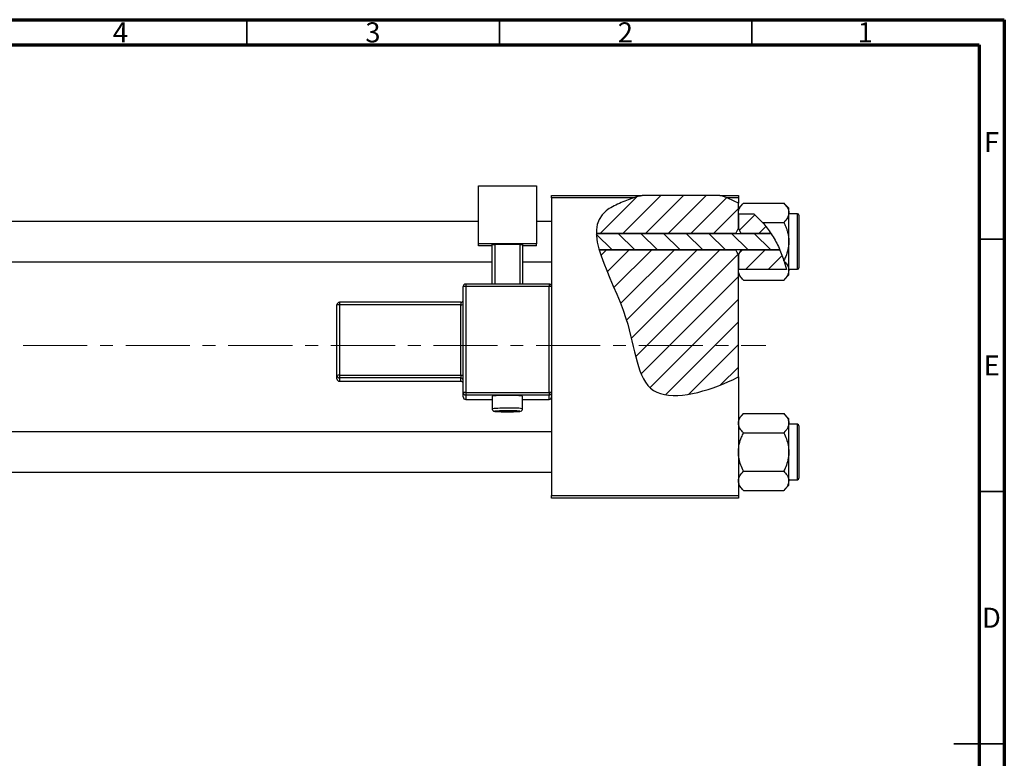
# Model space of a CAD drawing. Units: millimetres. Extents: x -12 to 461, y -23 to 292.
# Drawn here: x 220 to 415, y 146 to 292 of the extents above; entities that cross this region are included whole.
import ezdxf

# ---------------------------------------------------------------- set-up
doc = ezdxf.new("R2010")
doc.units = ezdxf.units.MM
doc.linetypes.add('CENTERX2', pattern=[20.32, 12.7, -2.54, 2.54, -2.54])
doc.styles.add('SLDTEXTSTYLE0', font='TXT', dxfattribs={"width": 0.75})

msp = doc.modelspace()

# ---------------------------------------------------------------- hatches: boundary and pattern name
at = {"linetype": 'Continuous', "lineweight": 18}
h = msp.add_hatch(dxfattribs=at)
h.set_pattern_fill('ANSI31', style=0)
edge = h.paths.add_edge_path(flags=0)
edge.add_line((358.65, 257.18), (343.3, 257.18))
edge.add_spline(control_points=[(343.3, 257.18), (341.74, 256.76), (339.21, 255.88), (334.95, 253.73), (334.15, 251.46), (334.19, 249.66)], knot_values=[0.938136, 0.938136, 0.938136, 0.938136, 0.975352, 1, 1.051421, 1.051421, 1.051421, 1.051421], weights=[1, 1, 1, 1, 1, 1], degree=3, periodic=0)
edge.add_line((334.19, 249.66), (361.84, 249.66))
edge.add_spline(control_points=[(361.84, 249.66), (361.98, 250.01), (362.15, 250.34), (362.34, 250.66)], knot_values=[0.013016, 0.013016, 0.013016, 0.013016, 0.01414, 0.01414, 0.01414, 0.01414], weights=[1, 1, 1, 1], degree=3, periodic=0)
edge.add_line((362.34, 250.66), (362.34, 255.64))
edge.add_spline(control_points=[(362.34, 255.64), (361.17, 256.27), (359.94, 256.78), (358.65, 257.18)], knot_values=[0.785227, 0.785227, 0.785227, 0.785227, 0.817553, 0.817553, 0.817553, 0.817553], weights=[1, 1, 1, 1], degree=3, periodic=0)
h = msp.add_hatch(dxfattribs=at)
h.set_pattern_fill('ANSI31', style=0)
edge = h.paths.add_edge_path(flags=0)
edge.add_spline(control_points=[(368.78, 249.66), (368.01, 250.84), (366.92, 252.18), (365.66, 253.32), (365.41, 253.54)], knot_values=[0.714103, 0.714103, 0.714103, 0.714103, 0.746786, 0.754966, 0.754966, 0.754966, 0.754966], weights=[1, 1, 1, 1, 1], degree=3, periodic=0)
edge.add_line((365.41, 253.54), (362.35, 253.54))
edge.add_spline(control_points=[(362.35, 253.54), (362.35, 253.53), (362.34, 253.53), (362.34, 253.52)], knot_values=[0.006729, 0.006729, 0.006729, 0.006729, 0.006749, 0.006749, 0.006749, 0.006749], weights=[1, 1, 1, 1], degree=3, periodic=0)
edge.add_line((362.34, 253.52), (362.34, 250.66))
edge.add_spline(control_points=[(362.34, 250.66), (362.53, 250.34), (362.7, 250.01), (362.84, 249.66)], knot_values=[0.008531, 0.008531, 0.008531, 0.008531, 0.009647, 0.009647, 0.009647, 0.009647], weights=[1, 1, 1, 1], degree=3, periodic=0)
edge.add_line((362.84, 249.66), (368.78, 249.66))
h = msp.add_hatch(dxfattribs=at)
h.set_pattern_fill('ANSI31', angle=90, style=0)
edge = h.paths.add_edge_path(flags=0)
edge.add_spline(control_points=[(370.55, 246.39), (370.05, 247.54), (369.46, 248.64), (368.78, 249.66)], knot_values=[0.685503, 0.685503, 0.685503, 0.685503, 0.714103, 0.714103, 0.714103, 0.714103], weights=[1, 1, 1, 1], degree=3, periodic=0)
edge.add_line((368.78, 249.66), (334.19, 249.66))
edge.add_spline(control_points=[(334.19, 249.66), (334.22, 248.65), (334.43, 247.55), (334.76, 246.39)], knot_values=[0.051421, 0.051421, 0.051421, 0.051421, 0.080319, 0.080319, 0.080319, 0.080319], weights=[1, 1, 1, 1], degree=3, periodic=0)
edge.add_line((334.76, 246.39), (370.55, 246.39))
h = msp.add_hatch(dxfattribs=at)
h.set_pattern_fill('ANSI31', style=0)
edge = h.paths.add_edge_path(flags=0)
edge.add_line((362.34, 221.2), (362.34, 245.39))
edge.add_spline(control_points=[(362.34, 245.39), (362.15, 245.71), (361.98, 246.05), (361.84, 246.39)], knot_values=[0.008531, 0.008531, 0.008531, 0.008531, 0.009647, 0.009647, 0.009647, 0.009647], weights=[1, 1, 1, 1], degree=3, periodic=0)
edge.add_line((361.84, 246.39), (334.76, 246.39))
edge.add_spline(control_points=[(334.76, 246.39), (335.92, 242.38), (341.88, 231.49), (342.34, 214.83), (356.01, 218.17), (361.71, 220.88), (362.34, 221.2)], knot_values=[0.080319, 0.080319, 0.080319, 0.080319, 0.180082, 0.307015, 0.431142, 0.447105, 0.447105, 0.447105, 0.447105], weights=[1, 1, 1, 1, 1, 1, 1], degree=3, periodic=0)
h = msp.add_hatch(dxfattribs=at)
h.set_pattern_fill('ANSI31', style=0)
edge = h.paths.add_edge_path(flags=0)
edge.add_spline(control_points=[(362.84, 246.39), (362.7, 246.05), (362.53, 245.71), (362.34, 245.39)], knot_values=[0.013016, 0.013016, 0.013016, 0.013016, 0.01414, 0.01414, 0.01414, 0.01414], weights=[1, 1, 1, 1], degree=3, periodic=0)
edge.add_line((362.34, 245.39), (362.34, 242.53))
edge.add_spline(control_points=[(362.34, 242.53), (362.34, 242.52), (362.35, 242.52), (362.35, 242.51)], knot_values=[0.010132, 0.010132, 0.010132, 0.010132, 0.010151, 0.010151, 0.010151, 0.010151], weights=[1, 1, 1, 1], degree=3, periodic=0)
edge.add_line((362.35, 242.51), (371.88, 242.51))
edge.add_spline(control_points=[(371.88, 242.51), (371.55, 243.84), (371.1, 245.14), (370.55, 246.39)], knot_values=[0.654406, 0.654406, 0.654406, 0.654406, 0.685503, 0.685503, 0.685503, 0.685503], weights=[1, 1, 1, 1], degree=3, periodic=0)
edge.add_line((370.55, 246.39), (362.84, 246.39))

# ---------------------------------------------------------------- linework, layer by layer
at = {"color": 7, "linetype": 'Continuous', "lineweight": 70}
for p, q in [((15, 292), (415, 292)), ((415, 292), (415, 5)), ((20, 287), (410, 287)), ((410, 287), (410, 10))]:
    msp.add_line(p, q, dxfattribs=at)
at = {"color": 7, "linetype": 'Continuous', "lineweight": 35}
for p, q in [((265, 287), (265, 292)), ((315, 287), (315, 292)), ((365, 287), (365, 292)), ((410, 248.5), (415, 248.5)), ((410, 198.5), (415, 198.5)), ((415, 148.5), (405, 148.5)), ((410, 148.5), (415, 148.5))]:
    msp.add_line(p, q, dxfattribs=at)
at = {"color": 7, "linetype": 'Continuous', "lineweight": 25}
for p, q in [((310.84, 259.08), (322.34, 259.08)), ((310.84, 247.59), (310.84, 259.08)), ((322.34, 259.08), (322.34, 247.59)), ((325.34, 257.18), (343.3, 257.18)), ((325.34, 256.68), (325.34, 257.18)), ((325.34, 256.68), (325.34, 239.11)), ((341.61, 256.68), (325.34, 256.68)), ((358.65, 257.18), (343.3, 257.18)), ((358.65, 257.18), (362.34, 257.18)), ((362.34, 256.68), (360.09, 256.68)), ((362.34, 257.18), (362.34, 256.68)), ((362.34, 256.68), (362.34, 255.64)), ((363.36, 255.65), (362.34, 254.63)), ((362.34, 250.66), (362.34, 255.64)), ((363.36, 255.65), (371.32, 255.65)), ((372.34, 254.63), (371.32, 255.65)), ((362.35, 253.54), (362.34, 253.74)), ((362.35, 253.54), (362.34, 253.52)), ((362.34, 253.52), (362.34, 250.66)), ((362.35, 253.54), (365.41, 253.54)), ((365.41, 253.54), (367.13, 251.84)), ((372.34, 253.74), (372.34, 254.63)), ((372.34, 248.03), (372.34, 253.74)), ((374.04, 253.53), (372.34, 253.53)), ((310.84, 252.03), (187.34, 252.03)), ((325.34, 252.03), (322.34, 252.03)), ((367.13, 251.84), (371.32, 251.84)), ((374.34, 253.23), (374.34, 242.83)), ((334.19, 249.66), (368.78, 249.66)), ((361.84, 249.66), (334.19, 249.66)), ((362.34, 250.66), (362.84, 249.66)), ((368.78, 249.66), (362.84, 249.66)), ((372.34, 242.31), (372.34, 248.03)), ((322.34, 247.59), (310.84, 247.59)), ((310.84, 247.16), (310.84, 247.59)), ((313.59, 247.16), (310.84, 247.16)), ((313.59, 247.46), (314.09, 247.48)), ((313.59, 239.61), (313.59, 247.46)), ((319.09, 247.48), (314.09, 247.48)), ((314.09, 247.48), (314.09, 239.61)), ((319.09, 247.48), (319.59, 247.46)), ((319.09, 239.61), (319.09, 247.48)), ((319.59, 247.46), (319.59, 239.61)), ((322.34, 247.16), (319.59, 247.16)), ((322.34, 247.16), (322.34, 247.59)), ((370.55, 246.39), (334.76, 246.39)), ((334.76, 246.39), (361.84, 246.39)), ((362.84, 246.39), (362.34, 245.39)), ((362.84, 246.39), (370.55, 246.39)), ((187.34, 244.03), (313.59, 244.03)), ((319.59, 244.03), (325.34, 244.03)), ((362.34, 245.39), (362.34, 242.53)), ((362.34, 221.2), (362.34, 245.39)), ((371.42, 244.11), (371.36, 244.3)), ((371.42, 244.11), (371.88, 242.51)), ((362.34, 242.53), (362.35, 242.51)), ((362.34, 242.31), (362.35, 242.51)), ((371.88, 242.51), (362.35, 242.51)), ((372.34, 242.53), (374.04, 242.53)), ((372.34, 241.43), (372.34, 242.31)), ((362.34, 241.43), (363.36, 240.41)), ((363.36, 240.41), (371.32, 240.41)), ((371.32, 240.41), (372.34, 241.43)), ((307.84, 218.12), (307.84, 239.11)), ((324.84, 239.61), (308.34, 239.61)), ((308.34, 239.13), (308.34, 218.14)), ((324.84, 239.13), (308.34, 239.13)), ((324.84, 218.14), (324.84, 239.13)), ((325.34, 239.11), (325.34, 218.12)), ((307.34, 236.01), (283.34, 236.01)), ((282.84, 221.51), (282.84, 235.51)), ((307.34, 235.52), (283.34, 235.52)), ((283.34, 235.52), (283.34, 221.53)), ((307.34, 221.53), (307.34, 235.52)), ((282.84, 220.84), (282.84, 221.51)), ((283.34, 221.53), (283.34, 221.01)), ((283.34, 221.53), (307.34, 221.53)), ((307.34, 221.01), (283.34, 221.01)), ((283.34, 221.01), (283.34, 220.34)), ((283.34, 220.34), (307.34, 220.34)), ((283.34, 220.34), (307.34, 220.34)), ((307.34, 221.53), (307.34, 221.01)), ((307.34, 220.34), (307.34, 221.01)), ((307.34, 220.34), (307.34, 220.34)), ((362.34, 221.2), (362.34, 197.68)), ((307.84, 217.24), (307.84, 218.12)), ((308.34, 218.14), (308.34, 217.62)), ((308.34, 218.14), (324.84, 218.14)), ((324.84, 217.62), (308.34, 217.62)), ((308.34, 217.62), (308.34, 216.74)), ((308.34, 216.74), (313.59, 216.74)), ((308.34, 216.74), (308.34, 216.74)), ((313.59, 217.39), (313.59, 214.89)), ((319.59, 214.89), (319.59, 217.39)), ((319.59, 216.74), (324.84, 216.74)), ((324.84, 218.14), (324.84, 217.62)), ((324.84, 216.74), (324.84, 217.62)), ((325.34, 218.12), (325.34, 217.45)), ((325.34, 217.45), (325.34, 197.68)), ((363.36, 213.95), (362.34, 212.93)), ((363.36, 213.95), (371.32, 213.95)), ((372.34, 212.93), (371.32, 213.95)), ((372.34, 212.04), (372.34, 212.93)), ((372.34, 206.33), (372.34, 212.04)), ((374.04, 211.83), (372.34, 211.83)), ((374.34, 211.53), (374.34, 201.13)), ((325.34, 210.33), (187.34, 210.33)), ((363.36, 210.14), (371.32, 210.14)), ((372.34, 200.61), (372.34, 206.33)), ((187.34, 202.33), (325.34, 202.33)), ((363.36, 202.52), (371.32, 202.52)), ((362.34, 199.73), (363.36, 198.71)), ((371.32, 198.71), (372.34, 199.73)), ((372.34, 200.83), (374.04, 200.83)), ((372.34, 199.73), (372.34, 200.61)), ((325.34, 197.68), (362.34, 197.68)), ((325.34, 197.18), (325.34, 197.68)), ((362.34, 197.18), (325.34, 197.18)), ((362.34, 197.68), (362.34, 197.18)), ((363.36, 198.71), (371.32, 198.71))]:
    msp.add_line(p, q, dxfattribs=at)
at = {"color": 8, "linetype": 'Continuous', "lineweight": 25}
for p, q in [((374.04, 242.53), (374.04, 253.53)), ((308.34, 239.61), (308.34, 239.13)), ((324.84, 239.61), (324.84, 239.13)), ((283.34, 236.01), (283.34, 235.52)), ((307.34, 236.01), (307.34, 235.52)), ((283.34, 220.34), (283.34, 220.34)), ((308.34, 216.74), (313.59, 216.74)), ((319.59, 216.74), (324.84, 216.74)), ((324.84, 216.74), (324.84, 216.74)), ((374.04, 200.83), (374.04, 211.83))]:
    msp.add_line(p, q, dxfattribs=at)
at = {"color": 7, "linetype": 'CENTERX2', "lineweight": 18}
msp.add_line((220.68, 227.43), (367.8, 227.43), dxfattribs=at)
at = {"color": 8, "linetype": 'Continuous', "lineweight": 25, "flags": 128}
for points in [[(314.49, 214.44), (314.32, 214.43), (314.11, 214.41), (314.11, 214.38), (314.12, 214.38)], [(319.05, 214.38), (319.06, 214.38), (319.06, 214.41), (318.86, 214.43), (318.48, 214.45), (318.45, 214.45)]]:
    msp.add_lwpolyline(points, dxfattribs=at)
at = {"color": 7, "linetype": 'Continuous', "lineweight": 25}
for centre, radius, start, end in [((374.04, 253.23), 0.3, 0, 90), ((374.04, 242.83), 0.3, 270, 0), ((308.34, 239.11), 0.5, 89.9821, 179.9821), ((308.21, 235.58), 3.55, 87.9863, 96.0612), ((324.84, 239.11), 0.5, 0.0179, 90.0179), ((324.96, 235.58), 3.55, 83.9388, 92.0137), ((283.34, 235.5), 0.5, 89.9821, 179.9821), ((307.34, 236.51), 0.5, 270, 360), ((283.21, 231.97), 3.55, 87.9863, 96.0612), ((307.46, 239.07), 3.55, 267.9863, 276.0612), ((283.21, 217.98), 3.55, 87.9863, 96.0612), ((283.34, 221.51), 0.5, 180.0179, 270.0179), ((283.34, 220.84), 0.5, 180.0179, 270.0179), ((307.46, 225.08), 3.55, 267.9863, 276.0612), ((307.34, 220.51), 0.5, 0.0179, 90.0179), ((307.34, 219.84), 0.5, 0, 90), ((307.34, 219.84), 0.5, 0.0179, 90.0179), ((308.21, 214.59), 3.55, 87.9863, 96.0612), ((308.34, 218.12), 0.5, 180.0179, 270.0179), ((308.34, 217.24), 0.5, 180.0179, 270.0179), ((316.59, 186.68), 30.86, 84.4206, 95.5794), ((324.96, 214.59), 3.55, 83.9388, 92.0137), ((324.84, 218.12), 0.5, 269.9821, 359.9821), ((324.84, 217.24), 0.5, 269.9821, 359.9821), ((316.59, 247.53), 33.24, 265.7379, 274.2417), ((316.35, 172.51), 41.97, 89.667, 92.5265), ((316.72, 163.83), 50.66, 88.0428, 90.1489), ((374.04, 211.53), 0.3, 0, 90), ((374.04, 201.13), 0.3, 270, 0)]:
    msp.add_arc(centre, radius, start, end, dxfattribs=at)
at = {"color": 8, "linetype": 'Continuous', "lineweight": 25}
for centre, radius, start, end in [((315.84, 193.67), 21.34, 87.9895, 96.0552), ((317.59, 200.77), 14.27, 81.9372, 94.0145)]:
    msp.add_arc(centre, radius, start, end, dxfattribs=at)
at = {"color": 7, "linetype": 'Continuous', "lineweight": 25}
for points, knots in [([(341.61, 256.68), (340.64, 256.36), (338.7, 255.62), (330.12, 251.3), (341.77, 235.3), (342.34, 214.83), (356.01, 218.17), (361.71, 220.88), (362.34, 221.2)], [0.9517159, 0.9517159, 0.9517159, 0.9517159, 0.975352, 1, 1.1800815, 1.3070155, 1.4311415, 1.4471047, 1.4471047, 1.4471047, 1.4471047]), ([(362.34, 253.74), (362.4, 254.08), (362.52, 254.74), (363.08, 255.35), (363.36, 255.65)], [0, 0, 0, 0, 0.503998, 1, 1, 1, 1]), ([(371.32, 255.65), (371.56, 255.39), (372.04, 254.85), (372.32, 254.2), (372.34, 253.82), (372.34, 253.74)], [0, 0, 0, 0, 0.432384, 0.879551, 1, 1, 1, 1]), ([(372.34, 253.74), (372.28, 253.41), (372.16, 252.74), (371.6, 252.14), (371.32, 251.84)], [0, 0, 0, 0, 0.503998, 1, 1, 1, 1]), ([(367.13, 251.84), (367.73, 251.09), (368.93, 249.6), (370.33, 247.04), (371.02, 245.22), (371.36, 244.3)], [0, 0, 0, 0, 0.327573, 0.661727, 1, 1, 1, 1]), ([(371.32, 251.84), (371.41, 251.64), (371.61, 251.24), (371.85, 250.62), (372.06, 250), (372.22, 249.36), (372.32, 248.7), (372.33, 248.25), (372.34, 248.03)], [0, 0, 0, 0, 0.167048, 0.3346, 0.498036, 0.662404, 0.830405, 1, 1, 1, 1]), ([(372.34, 248.03), (372.34, 247.96), (372.33, 247.44), (372.19, 246.43), (371.81, 245.25), (371.48, 244.56), (371.36, 244.3)], [0, 0, 0, 0, 0.048587, 0.40779, 0.779977, 1, 1, 1, 1]), ([(371.42, 244.11), (371.62, 243.89), (372.06, 243.39), (372.32, 242.77), (372.34, 242.39), (372.34, 242.31)], [0, 0, 0, 0, 0.397395, 0.872126, 1, 1, 1, 1]), ([(363.36, 240.41), (363.12, 240.67), (362.64, 241.2), (362.36, 241.86), (362.34, 242.23), (362.34, 242.31)], [0, 0, 0, 0, 0.432384, 0.879551, 1, 1, 1, 1]), ([(372.34, 242.31), (372.28, 241.98), (372.16, 241.31), (371.6, 240.71), (371.32, 240.41)], [0, 0, 0, 0, 0.503998, 1, 1, 1, 1]), ([(313.6, 214.9), (313.59, 214.88), (313.58, 214.81), (313.63, 214.68), (313.71, 214.56), (313.8, 214.48), (313.89, 214.43), (313.96, 214.41), (314, 214.39), (314.02, 214.39), (314.02, 214.39)], [0, 0, 0, 0, 0.05311, 0.260829, 0.427632, 0.571638, 0.698262, 0.816268, 0.965322, 1, 1, 1, 1]), ([(319.16, 214.39), (319.17, 214.39), (319.21, 214.4), (319.29, 214.43), (319.39, 214.49), (319.5, 214.59), (319.58, 214.74), (319.58, 214.84), (319.58, 214.89)], [0, 0, 0, 0, 0.16538, 0.310401, 0.456342, 0.635793, 0.836297, 1, 1, 1, 1]), ([(362.34, 212.04), (362.4, 212.38), (362.52, 213.04), (363.08, 213.65), (363.36, 213.95)], [0, 0, 0, 0, 0.503998, 1, 1, 1, 1]), ([(371.32, 213.95), (371.56, 213.69), (372.04, 213.15), (372.32, 212.5), (372.34, 212.12), (372.34, 212.04)], [0, 0, 0, 0, 0.432384, 0.879551, 1, 1, 1, 1]), ([(363.36, 210.14), (363.12, 210.4), (362.64, 210.93), (362.36, 211.59), (362.34, 211.96), (362.34, 212.04)], [0, 0, 0, 0, 0.432384, 0.879551, 1, 1, 1, 1]), ([(372.34, 212.04), (372.28, 211.71), (372.16, 211.04), (371.6, 210.44), (371.32, 210.14)], [0, 0, 0, 0, 0.503998, 1, 1, 1, 1]), ([(362.34, 206.33), (362.34, 206.39), (362.34, 206.92), (362.49, 207.93), (362.88, 209.13), (363.22, 209.85), (363.36, 210.14)], [0, 0, 0, 0, 0.047468, 0.3984, 0.762017, 1, 1, 1, 1]), ([(371.32, 210.14), (371.51, 209.73), (371.88, 208.94), (372.26, 207.66), (372.31, 206.77), (372.34, 206.33)], [0, 0, 0, 0, 0.33473, 0.662546, 1, 1, 1, 1]), ([(363.36, 202.52), (363.17, 202.92), (362.8, 203.72), (362.42, 205), (362.37, 205.88), (362.34, 206.33)], [0, 0, 0, 0, 0.33473, 0.662546, 1, 1, 1, 1]), ([(372.34, 206.33), (372.34, 206.26), (372.33, 205.74), (372.19, 204.73), (371.8, 203.52), (371.45, 202.8), (371.32, 202.52)], [0, 0, 0, 0, 0.047468, 0.3984, 0.762017, 1, 1, 1, 1]), ([(362.34, 200.61), (362.4, 200.95), (362.52, 201.61), (363.08, 202.22), (363.36, 202.52)], [0, 0, 0, 0, 0.503998, 1, 1, 1, 1]), ([(371.32, 202.52), (371.56, 202.26), (372.04, 201.72), (372.32, 201.07), (372.34, 200.69), (372.34, 200.61)], [0, 0, 0, 0, 0.432384, 0.879551, 1, 1, 1, 1]), ([(363.36, 198.71), (363.12, 198.97), (362.64, 199.5), (362.36, 200.16), (362.34, 200.53), (362.34, 200.61)], [0, 0, 0, 0, 0.432384, 0.879551, 1, 1, 1, 1]), ([(372.34, 200.61), (372.28, 200.28), (372.16, 199.61), (371.6, 199.01), (371.32, 198.71)], [0, 0, 0, 0, 0.503998, 1, 1, 1, 1])]:
    msp.add_open_spline(points, degree=3, knots=knots, dxfattribs=at)
for points in [[(343.3, 257.18), (342.73, 257.02), (342.16, 256.86), (341.61, 256.68)], [(360.09, 256.68), (359.62, 256.86), (359.14, 257.03), (358.65, 257.18)], [(362.34, 255.64), (361.62, 256.03), (360.87, 256.38), (360.09, 256.68)], [(361.84, 249.66), (361.98, 250.01), (362.15, 250.34), (362.34, 250.66)], [(362.34, 245.39), (362.15, 245.72), (361.98, 246.05), (361.84, 246.39)]]:
    msp.add_open_spline(points, degree=3, dxfattribs=at)

# ---------------------------------------------------------------- texts
at = {"color": 7, "linetype": 'Continuous', "lineweight": 0, "char_height": 3.97, "attachment_point": 2, "style": 'SLDTEXTSTYLE0'}
for s, insert in [('4', (239.96, 291.47)), ('3', (289.96, 291.47)), ('2', (339.96, 291.47)), ('1', (387.46, 291.47)), ('F', (412.46, 269.72)), ('E', (412.51, 225.47)), ('D', (412.45, 175.47))]:
    msp.add_mtext(s, dxfattribs=dict(at, insert=insert))

doc.saveas('drawing.dxf')
